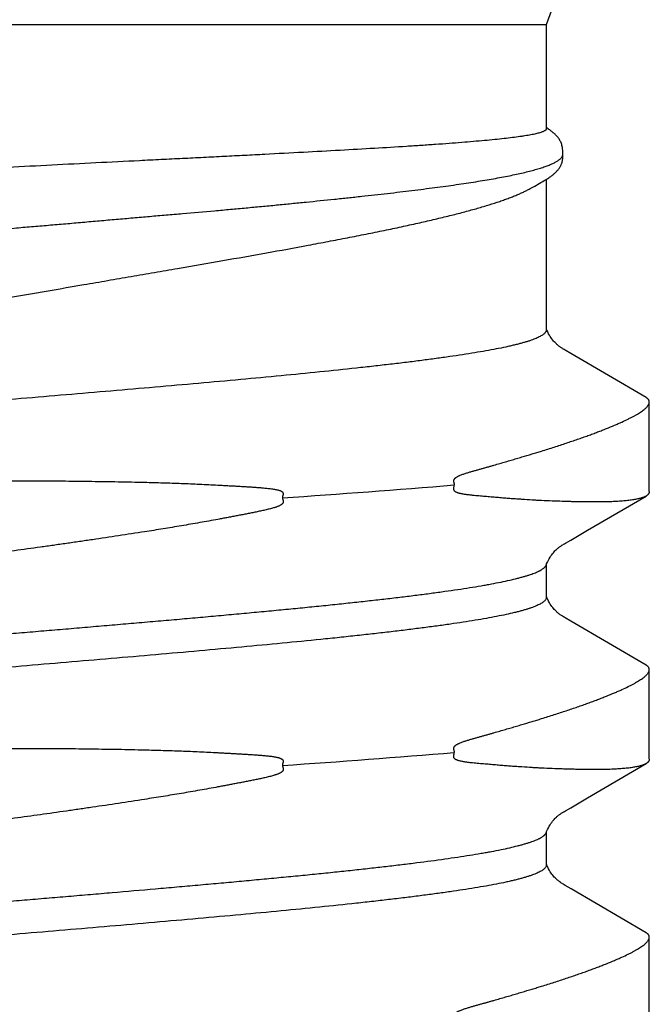
# Model space of a CAD drawing. Units: inches. Extents: x 980 to 1609, y 118 to 188.
# Drawn here: x 1188 to 1189, y 133 to 134 of the extents above; entities that cross this region are included whole.
import ezdxf

# ---------------------------------------------------------------- set-up
doc = ezdxf.new("R2010")
doc.units = ezdxf.units.IN
doc.header["$MEASUREMENT"] = 0
doc.layers.add('H-Fasteners', color=5, linetype='Continuous')

# ---------------------------------------------------------------- blocks, each defined once
blk = doc.blocks.new('ELCO Bi-Flex .25-20 x 1.5 long 5-drill point')
at = {"layer": 'H-Fasteners'}
for p, q in [((1.14379, 0.09375), (1.14379, -0.09375)), ((0.98673, -0.09383), (0.98692, -0.09375)), ((0.98677, -0.09375), (0.99291, -0.09375)), ((1.03674, -0.09383), (1.03692, -0.09375)), ((1.03677, -0.09375), (1.04291, -0.09375)), ((1.08673, -0.09383), (1.08692, -0.09375)), ((1.08677, -0.09375), (1.11487, -0.09375)), ((1.12435, -0.09375), (1.12405, -0.09357)), ((1.12435, -0.09375), (1.14379, -0.09375)), ((0.98233, -0.09836), (0.98295, -0.09729)), ((0.99691, -0.09734), (0.99746, -0.0983)), ((1.03234, -0.09834), (1.03295, -0.09727)), ((1.04691, -0.09735), (1.04746, -0.0983)), ((1.08233, -0.09835), (1.08295, -0.09729)), ((1.11963, -0.09686), (1.11966, -0.09686)), ((0.97411, -0.11238), (0.98233, -0.09836)), ((0.99746, -0.0983), (0.99931, -0.10143)), ((1.02411, -0.11238), (1.03234, -0.09834)), ((1.04746, -0.0983), (1.04931, -0.10144)), ((1.07411, -0.11238), (1.08233, -0.09835)), ((0.99931, -0.10143), (1.0057, -0.11238)), ((1.04931, -0.10144), (1.0557, -0.11238)), ((0.95657, -0.113), (0.97325, -0.113)), ((1.00657, -0.113), (1.02325, -0.113)), ((1.05657, -0.113), (1.07325, -0.113))]:
    blk.add_line(p, q, dxfattribs=at)
for points in [[(1.11314, -0.0907), (1.11362, -0.09157), (1.11408, -0.09238)], [(0.98295, -0.09729), (0.98306, -0.0971), (0.98315, -0.09694), (0.98324, -0.0968), (0.98331, -0.09668), (0.98338, -0.09657), (0.98345, -0.09647), (0.98352, -0.09637), (0.98358, -0.09628), (0.98365, -0.09619), (0.98371, -0.0961), (0.98378, -0.09601), (0.98385, -0.09593), (0.98393, -0.09583), (0.98402, -0.09573), (0.98412, -0.09562), (0.98424, -0.0955), (0.98437, -0.09537), (0.98451, -0.09524), (0.98467, -0.0951), (0.98485, -0.09495), (0.98505, -0.0948), (0.98526, -0.09465), (0.98549, -0.09449), (0.98575, -0.09433), (0.98604, -0.09417), (0.98637, -0.094), (0.98673, -0.09383)], [(0.99278, -0.09369), (0.99304, -0.09381), (0.99338, -0.09396), (0.99371, -0.09413), (0.99401, -0.0943), (0.99428, -0.09446), (0.99452, -0.09462), (0.99473, -0.09477), (0.99494, -0.09492), (0.99512, -0.09507), (0.99529, -0.09522), (0.99544, -0.09536), (0.99558, -0.09549), (0.9957, -0.09562), (0.9958, -0.09573), (0.9959, -0.09584), (0.99598, -0.09594), (0.99606, -0.09604), (0.99613, -0.09613), (0.9962, -0.09623), (0.99627, -0.09633), (0.99635, -0.09643), (0.99642, -0.09654), (0.9965, -0.09666), (0.99658, -0.0968), (0.99668, -0.09695), (0.99678, -0.09713), (0.99691, -0.09734)], [(1.03295, -0.09727), (1.03307, -0.09709), (1.03316, -0.09693), (1.03324, -0.0968), (1.03332, -0.09668), (1.03339, -0.09656), (1.03346, -0.09646), (1.03352, -0.09636), (1.03359, -0.09627), (1.03365, -0.09618), (1.03372, -0.0961), (1.03378, -0.09601), (1.03385, -0.09592), (1.03393, -0.09583), (1.03402, -0.09573), (1.03413, -0.09562), (1.03424, -0.0955), (1.03437, -0.09537), (1.03452, -0.09524), (1.03468, -0.09509), (1.03486, -0.09495), (1.03505, -0.0948), (1.03526, -0.09465), (1.0355, -0.09449), (1.03575, -0.09433), (1.03605, -0.09417), (1.03638, -0.094), (1.03674, -0.09383)], [(1.04278, -0.09369), (1.04304, -0.0938), (1.04337, -0.09396), (1.0437, -0.09413), (1.044, -0.09429), (1.04427, -0.09446), (1.04451, -0.09461), (1.04473, -0.09477), (1.04493, -0.09492), (1.04512, -0.09507), (1.04528, -0.09522), (1.04544, -0.09536), (1.04557, -0.09549), (1.0457, -0.09562), (1.0458, -0.09573), (1.0459, -0.09584), (1.04599, -0.09594), (1.04606, -0.09604), (1.04613, -0.09613), (1.04621, -0.09623), (1.04628, -0.09633), (1.04635, -0.09644), (1.04642, -0.09655), (1.0465, -0.09667), (1.04659, -0.09681), (1.04668, -0.09696), (1.04679, -0.09714), (1.04691, -0.09735)], [(1.08295, -0.09729), (1.08306, -0.09709), (1.08315, -0.09694), (1.08324, -0.0968), (1.08331, -0.09668), (1.08338, -0.09657), (1.08345, -0.09647), (1.08352, -0.09637), (1.08358, -0.09628), (1.08365, -0.09619), (1.08371, -0.0961), (1.08378, -0.09601), (1.08385, -0.09593), (1.08393, -0.09583), (1.08402, -0.09573), (1.08412, -0.09562), (1.08424, -0.0955), (1.08437, -0.09537), (1.08451, -0.09524), (1.08467, -0.0951), (1.08485, -0.09495), (1.08505, -0.0948), (1.08526, -0.09465), (1.08549, -0.09449), (1.08575, -0.09433), (1.08604, -0.09417), (1.08637, -0.094), (1.08673, -0.09383)], [(1.11408, -0.09238), (1.11429, -0.09275), (1.11448, -0.09309), (1.11464, -0.09336), (1.11476, -0.09357), (1.11487, -0.09374), (1.11497, -0.0939), (1.11507, -0.09405), (1.11516, -0.09419), (1.11526, -0.09433), (1.11535, -0.09447), (1.11544, -0.09459), (1.11554, -0.09472), (1.11563, -0.09484), (1.11572, -0.09495), (1.11581, -0.09507), (1.1159, -0.09517), (1.11599, -0.09527), (1.11608, -0.09537), (1.11617, -0.09546), (1.11625, -0.09555), (1.11634, -0.09564), (1.11643, -0.09572), (1.11651, -0.0958), (1.1166, -0.09588), (1.11668, -0.09595), (1.11677, -0.09601), (1.11685, -0.09608), (1.11693, -0.09614), (1.11702, -0.0962), (1.1171, -0.09625), (1.11718, -0.0963), (1.11726, -0.09635), (1.11734, -0.0964), (1.11742, -0.09644), (1.1175, -0.09648), (1.11759, -0.09652), (1.11767, -0.09655), (1.11776, -0.09659), (1.11784, -0.09662), (1.11794, -0.09665), (1.11803, -0.09668), (1.11813, -0.0967), (1.11824, -0.09673), (1.11835, -0.09675), (1.11846, -0.09677), (1.11858, -0.09679), (1.11871, -0.09681), (1.11884, -0.09682), (1.11899, -0.09683), (1.11914, -0.09684), (1.11932, -0.09685), (1.11951, -0.09685), (1.11963, -0.09686)], [(1.11966, -0.09686), (1.11978, -0.09685), (1.12007, -0.09684), (1.12034, -0.09682), (1.12059, -0.09679), (1.12082, -0.09676), (1.12104, -0.09672), (1.12123, -0.09667), (1.12141, -0.09662), (1.12158, -0.09656), (1.12174, -0.0965), (1.12189, -0.09643), (1.12203, -0.09636), (1.12217, -0.09629), (1.1223, -0.09621), (1.12243, -0.09613), (1.12255, -0.09604), (1.12267, -0.09596), (1.12278, -0.09587), (1.12288, -0.09578), (1.12299, -0.09568), (1.1231, -0.09558), (1.1232, -0.09548), (1.1233, -0.09538), (1.1234, -0.09527), (1.1235, -0.09515), (1.1236, -0.09504), (1.1237, -0.09492), (1.1238, -0.09479), (1.12391, -0.09466), (1.12401, -0.09453), (1.12411, -0.09439), (1.12421, -0.09424), (1.12431, -0.09409), (1.12442, -0.09393), (1.12453, -0.09377), (1.12454, -0.09375)], [(1.14379, -0.09375), (1.1585, -0.09913), (1.17292, -0.1043), (1.185, -0.10875)]]:
    blk.add_lwpolyline(points, dxfattribs=at)
for centre, radius, start, end in [((3.43805, 0.12257), 2.43842, 183.92735, 184.68388), ((3.48686, 0.12249), 2.43723, 183.9272, 184.68421)]:
    blk.add_arc(centre, radius, start, end, dxfattribs=at)
for points, knots in [([(0.99902, -0.01866), (0.99877, -0.01703), (0.99827, -0.01378), (0.99766, -0.00972), (0.99719, -0.00647), (0.99672, -0.00322), (0.99615, 0.00082), (0.99548, 0.00566), (0.99483, 0.01047), (0.99422, 0.01526), (0.99363, 0.02002), (0.99306, 0.02473), (0.99252, 0.02941), (0.99201, 0.03403), (0.99153, 0.0386), (0.99107, 0.04312), (0.99051, 0.049), (0.98989, 0.05617), (0.98935, 0.06322), (0.98898, 0.06868), (0.98874, 0.07265), (0.98854, 0.07652), (0.98836, 0.08028), (0.98823, 0.08335), (0.98815, 0.08576), (0.98808, 0.08809), (0.98802, 0.09038), (0.98797, 0.09263), (0.98795, 0.09427), (0.98793, 0.09589), (0.98792, 0.09798), (0.98792, 0.10002), (0.98794, 0.10203), (0.98796, 0.10348), (0.98798, 0.10491), (0.98802, 0.10674), (0.98808, 0.10894), (0.98815, 0.11068), (0.98819, 0.11152)], [0, 0, 0, 0, 0.037734, 0.075439, 0.094265, 0.113067, 0.150577, 0.187928, 0.225082, 0.262002, 0.298648, 0.33498, 0.370958, 0.406545, 0.4417, 0.476386, 0.510566, 0.577253, 0.641471, 0.672565, 0.702936, 0.732551, 0.761378, 0.789387, 0.803074, 0.816546, 0.842827, 0.855629, 0.868201, 0.880539, 0.892641, 0.916122, 0.927496, 0.938622, 0.949496, 0.960117, 0.980584, 1, 1, 1, 1]), ([(0.99745, 0.11152), (0.99771, 0.11069), (0.99822, 0.10898), (0.99882, 0.1068), (0.99929, 0.10499), (0.99976, 0.10309), (1.00034, 0.10064), (1.00089, 0.09814), (1.00132, 0.09607), (1.00175, 0.09392), (1.00227, 0.09116), (1.00286, 0.08776), (1.00343, 0.08424), (1.00396, 0.08061), (1.00448, 0.07687), (1.00496, 0.07302), (1.00541, 0.06908), (1.00598, 0.06364), (1.00662, 0.05661), (1.00714, 0.04945), (1.0075, 0.04356), (1.00774, 0.03904), (1.00795, 0.03446), (1.00812, 0.02981), (1.00827, 0.02512), (1.00839, 0.02037), (1.00847, 0.01559), (1.00852, 0.01157), (1.00854, 0.00835), (1.00855, 0.0051), (1.00855, 0.00184), (1.00854, -0.00142), (1.00852, -0.00387), (1.00849, -0.00633), (1.00845, -0.00962), (1.00839, -0.01373), (1.00832, -0.01702), (1.00828, -0.01866)], [0, 0, 0, 0, 0.019971, 0.040897, 0.051717, 0.062772, 0.085582, 0.109309, 0.12151, 0.133932, 0.159433, 0.18579, 0.212983, 0.240989, 0.269782, 0.299336, 0.329622, 0.360613, 0.424584, 0.490996, 0.525034, 0.559579, 0.594597, 0.630049, 0.665899, 0.702109, 0.73864, 0.775452, 0.793951, 0.812506, 0.849761, 0.868453, 0.887181, 0.90594, 0.924724, 0.962346, 1, 1, 1, 1]), ([(1.04902, -0.01866), (1.04877, -0.01703), (1.04827, -0.01378), (1.04766, -0.00972), (1.04719, -0.00647), (1.04684, -0.00403), (1.04649, -0.0016), (1.04603, 0.00163), (1.04559, 0.00486), (1.04515, 0.00808), (1.04473, 0.01128), (1.04422, 0.01526), (1.04363, 0.02002), (1.04306, 0.02473), (1.04252, 0.02941), (1.04201, 0.03403), (1.04153, 0.0386), (1.04107, 0.04312), (1.04051, 0.049), (1.03989, 0.05617), (1.03935, 0.06322), (1.03899, 0.06868), (1.03874, 0.07265), (1.03854, 0.07652), (1.03836, 0.08028), (1.03823, 0.08335), (1.03815, 0.08576), (1.03808, 0.08809), (1.03802, 0.09038), (1.03797, 0.09263), (1.03795, 0.09427), (1.03793, 0.09589), (1.03792, 0.09798), (1.03792, 0.10002), (1.03794, 0.10203), (1.03796, 0.10348), (1.03798, 0.10491), (1.03802, 0.10674), (1.03808, 0.10894), (1.03815, 0.11068), (1.03819, 0.11152)], [0, 0, 0, 0, 0.037734, 0.075438, 0.094265, 0.113067, 0.131839, 0.150576, 0.187927, 0.206531, 0.225081, 0.262002, 0.298647, 0.334979, 0.370958, 0.406544, 0.441699, 0.476386, 0.510565, 0.577253, 0.64147, 0.672564, 0.702935, 0.732551, 0.761378, 0.789387, 0.803074, 0.816546, 0.842827, 0.855629, 0.868201, 0.880539, 0.892641, 0.916122, 0.927496, 0.938622, 0.949496, 0.960117, 0.980583, 1, 1, 1, 1]), ([(1.04745, 0.11152), (1.04771, 0.11069), (1.04822, 0.10898), (1.04882, 0.1068), (1.04929, 0.10499), (1.04976, 0.10309), (1.05034, 0.10064), (1.05089, 0.09814), (1.05132, 0.09607), (1.05175, 0.09392), (1.05227, 0.09116), (1.05286, 0.08776), (1.05343, 0.08424), (1.05396, 0.08061), (1.05448, 0.07687), (1.05496, 0.07302), (1.05541, 0.06908), (1.05598, 0.06364), (1.05662, 0.05661), (1.05714, 0.04945), (1.0575, 0.04356), (1.05774, 0.03904), (1.05795, 0.03446), (1.05812, 0.02981), (1.05827, 0.02512), (1.05839, 0.02037), (1.05847, 0.01559), (1.05852, 0.01157), (1.05854, 0.00835), (1.05855, 0.0051), (1.05855, 0.00184), (1.05853, -0.00142), (1.05852, -0.00387), (1.05849, -0.00633), (1.05845, -0.00962), (1.05839, -0.01373), (1.05832, -0.01702), (1.05828, -0.01866)], [0, 0, 0, 0, 0.019971, 0.040897, 0.051717, 0.062772, 0.085582, 0.109309, 0.12151, 0.133932, 0.159433, 0.18579, 0.212983, 0.240989, 0.269782, 0.299336, 0.329623, 0.360613, 0.424584, 0.490996, 0.525034, 0.55958, 0.594597, 0.63005, 0.6659, 0.70211, 0.738641, 0.775453, 0.793952, 0.812506, 0.849762, 0.868454, 0.887181, 0.90594, 0.924724, 0.962346, 1, 1, 1, 1]), ([(0.98677, -0.09375), (0.98674, -0.09375), (0.98668, -0.09374), (0.98659, -0.09373), (0.9865, -0.09369), (0.98638, -0.09364), (0.98622, -0.09353), (0.98604, -0.09336), (0.98586, -0.09314), (0.98569, -0.09288), (0.98551, -0.09257), (0.98533, -0.09222), (0.98515, -0.09181), (0.98497, -0.09137), (0.9848, -0.09087), (0.98462, -0.09033), (0.98444, -0.08975), (0.98426, -0.08912), (0.98408, -0.08844), (0.9839, -0.08772), (0.98372, -0.08696), (0.98348, -0.08585), (0.98318, -0.08436), (0.98282, -0.08245), (0.98246, -0.08036), (0.98211, -0.07812), (0.98175, -0.07572), (0.9814, -0.07316), (0.98104, -0.07045), (0.98068, -0.0676), (0.98032, -0.0646), (0.97996, -0.06146), (0.97948, -0.05705), (0.97887, -0.05128), (0.97816, -0.04407), (0.97745, -0.0365), (0.97674, -0.0286), (0.97602, -0.02044), (0.97506, -0.00933), (0.97412, 0.00184), (0.97317, 0.01299), (0.97246, 0.02126), (0.97174, 0.02935), (0.97114, 0.03596), (0.97066, 0.04111), (0.97031, 0.04485), (0.96995, 0.04851), (0.96959, 0.05207), (0.96923, 0.05553), (0.96887, 0.05886), (0.96852, 0.06208), (0.96816, 0.06516), (0.96781, 0.0681), (0.96745, 0.07091), (0.96709, 0.07359), (0.96674, 0.07611), (0.96638, 0.07849), (0.96603, 0.08071), (0.96567, 0.08276), (0.96532, 0.08464), (0.96501, 0.08611), (0.96477, 0.08719), (0.96459, 0.08794), (0.96441, 0.08864), (0.96424, 0.0893), (0.96406, 0.08991), (0.96394, 0.09031), (0.96388, 0.09049)], [0, 0, 0, 0, 0.000484, 0.000976, 0.001485, 0.002017, 0.003175, 0.004492, 0.005991, 0.007692, 0.009603, 0.011732, 0.014084, 0.016665, 0.019477, 0.022523, 0.025806, 0.029324, 0.033077, 0.037061, 0.041274, 0.045714, 0.05527, 0.065728, 0.077079, 0.089291, 0.102323, 0.116165, 0.130822, 0.146286, 0.162511, 0.179443, 0.197028, 0.233933, 0.272832, 0.31367, 0.356411, 0.400505, 0.445431, 0.535846, 0.580939, 0.625575, 0.669393, 0.711788, 0.732391, 0.752586, 0.772322, 0.791544, 0.810195, 0.828219, 0.84557, 0.86222, 0.878147, 0.893347, 0.907817, 0.921527, 0.934426, 0.946474, 0.957654, 0.96795, 0.977347, 0.981703, 0.985827, 0.989719, 0.993379, 0.996806, 1, 1, 1, 1]), ([(1.03677, -0.09375), (1.03674, -0.09375), (1.03668, -0.09374), (1.03659, -0.09373), (1.0365, -0.0937), (1.03638, -0.09364), (1.03623, -0.09353), (1.03605, -0.09337), (1.03587, -0.09315), (1.03569, -0.09289), (1.03551, -0.09258), (1.03534, -0.09223), (1.03516, -0.09184), (1.03498, -0.09139), (1.03481, -0.0909), (1.03463, -0.09037), (1.03445, -0.08979), (1.03427, -0.08916), (1.03409, -0.08849), (1.03385, -0.0875), (1.03354, -0.08616), (1.03319, -0.08441), (1.03283, -0.08249), (1.03247, -0.08041), (1.03211, -0.07816), (1.03176, -0.07576), (1.0314, -0.07322), (1.03105, -0.07052), (1.03069, -0.06767), (1.03033, -0.06469), (1.02998, -0.06159), (1.02962, -0.05836), (1.02926, -0.05502), (1.02878, -0.05035), (1.02818, -0.04427), (1.02747, -0.0367), (1.02676, -0.02881), (1.02604, -0.02068), (1.02509, -0.00958), (1.02414, 0.0016), (1.02319, 0.01279), (1.02247, 0.02111), (1.02175, 0.02924), (1.02115, 0.03586), (1.02067, 0.041), (1.02032, 0.04474), (1.01996, 0.04839), (1.01949, 0.05305), (1.01902, 0.05757), (1.01853, 0.06193), (1.01818, 0.06503), (1.01782, 0.06799), (1.01746, 0.07081), (1.01711, 0.07349), (1.01675, 0.07603), (1.01639, 0.07842), (1.01603, 0.08066), (1.01568, 0.08273), (1.01532, 0.08463), (1.01501, 0.0861), (1.01477, 0.08719), (1.01459, 0.08794), (1.01441, 0.08864), (1.01424, 0.0893), (1.01406, 0.08991), (1.01394, 0.09031), (1.01388, 0.09049)], [0, 0, 0, 0, 0.000479, 0.000967, 0.001471, 0.001999, 0.003147, 0.004453, 0.00594, 0.007626, 0.009521, 0.011631, 0.013961, 0.016518, 0.019307, 0.02233, 0.025591, 0.02909, 0.032827, 0.036801, 0.045452, 0.055028, 0.065506, 0.076863, 0.089062, 0.102071, 0.115877, 0.130485, 0.14588, 0.162002, 0.178787, 0.196209, 0.214254, 0.232891, 0.271738, 0.312567, 0.355237, 0.399243, 0.444075, 0.534452, 0.579861, 0.624828, 0.668805, 0.711241, 0.731832, 0.751992, 0.771665, 0.790799, 0.827381, 0.844785, 0.861517, 0.877522, 0.89279, 0.907319, 0.92109, 0.934068, 0.946217, 0.957496, 0.967869, 0.977315, 0.981686, 0.985821, 0.98972, 0.993383, 0.996809, 1, 1, 1, 1]), ([(1.08677, -0.09375), (1.08674, -0.09375), (1.08668, -0.09374), (1.08659, -0.09373), (1.0865, -0.0937), (1.08638, -0.09364), (1.08623, -0.09353), (1.08605, -0.09337), (1.08587, -0.09315), (1.08569, -0.09289), (1.08552, -0.09259), (1.08534, -0.09223), (1.08516, -0.09183), (1.08498, -0.09139), (1.0848, -0.0909), (1.08462, -0.09036), (1.08445, -0.08977), (1.08427, -0.08914), (1.08409, -0.08846), (1.08391, -0.08773), (1.08373, -0.08696), (1.08348, -0.08585), (1.08317, -0.08434), (1.08281, -0.08241), (1.08246, -0.08031), (1.0821, -0.07806), (1.08174, -0.07565), (1.08139, -0.0731), (1.08103, -0.0704), (1.08067, -0.06756), (1.08032, -0.06457), (1.07996, -0.06145), (1.07947, -0.05705), (1.07887, -0.05128), (1.07816, -0.04407), (1.07745, -0.03651), (1.07674, -0.02865), (1.07603, -0.02057), (1.07508, -0.00954), (1.07414, 0.00162), (1.07319, 0.0128), (1.07247, 0.02111), (1.07175, 0.02924), (1.07115, 0.03586), (1.07067, 0.04101), (1.07031, 0.04476), (1.06996, 0.04842), (1.0696, 0.052), (1.06924, 0.05547), (1.06888, 0.05883), (1.06852, 0.06207), (1.06816, 0.06517), (1.0678, 0.06814), (1.06745, 0.07095), (1.06709, 0.07363), (1.06673, 0.07615), (1.06638, 0.07852), (1.06602, 0.08073), (1.06567, 0.08277), (1.06531, 0.08465), (1.06501, 0.08611), (1.06477, 0.08719), (1.06459, 0.08794), (1.06441, 0.08864), (1.06424, 0.0893), (1.06406, 0.08991), (1.06394, 0.09031), (1.06388, 0.09049)], [0, 0, 0, 0, 0.00048, 0.000969, 0.001473, 0.002001, 0.003149, 0.00445, 0.005934, 0.007616, 0.00951, 0.011625, 0.013967, 0.01654, 0.019349, 0.022397, 0.025686, 0.029218, 0.032991, 0.037003, 0.041252, 0.045735, 0.055392, 0.065948, 0.077375, 0.089636, 0.102692, 0.116518, 0.13112, 0.146499, 0.162633, 0.179494, 0.197037, 0.233939, 0.2729, 0.313689, 0.356155, 0.39978, 0.444238, 0.534506, 0.579907, 0.624865, 0.668838, 0.711263, 0.731864, 0.752071, 0.771844, 0.791135, 0.809889, 0.828045, 0.845544, 0.862324, 0.878336, 0.893572, 0.908039, 0.921718, 0.934575, 0.946582, 0.957726, 0.967996, 0.977374, 0.981723, 0.985841, 0.989729, 0.993384, 0.996808, 1, 1, 1, 1]), ([(1.12405, -0.09357), (1.12403, -0.09355), (1.12399, -0.0935), (1.12394, -0.09342), (1.12389, -0.09332), (1.12382, -0.09318), (1.12373, -0.09297), (1.12363, -0.09269), (1.12353, -0.09236), (1.12343, -0.09198), (1.12333, -0.09156), (1.12323, -0.0911), (1.12314, -0.09059), (1.12304, -0.09004), (1.12295, -0.08945), (1.12282, -0.08857), (1.12266, -0.08736), (1.12248, -0.08579), (1.1223, -0.08405), (1.12212, -0.08215), (1.12194, -0.0801), (1.12176, -0.07788), (1.12157, -0.07552), (1.12139, -0.07301), (1.12121, -0.07036), (1.12096, -0.06656), (1.12065, -0.06149), (1.12028, -0.05507), (1.11991, -0.04822), (1.1196, -0.04227), (1.11934, -0.03734), (1.11915, -0.03352), (1.11895, -0.02965), (1.11876, -0.02571), (1.11856, -0.02173), (1.11829, -0.01634), (1.11795, -0.00954), (1.11753, -0.00134), (1.11718, 0.00552), (1.11689, 0.01099), (1.11661, 0.0164), (1.11624, 0.02308), (1.1158, 0.03094), (1.11535, 0.03857), (1.1149, 0.0459), (1.11444, 0.05287), (1.11404, 0.05843), (1.11373, 0.06267), (1.11349, 0.06567), (1.11326, 0.06854), (1.11303, 0.07128), (1.1128, 0.07388), (1.1125, 0.07706), (1.11222, 0.08004), (1.11195, 0.08282), (1.11178, 0.08466), (1.11163, 0.08634), (1.1115, 0.08786), (1.11139, 0.08921), (1.11132, 0.09005), (1.1113, 0.09044)], [0, 0, 0, 0, 0.000472, 0.000993, 0.001566, 0.002192, 0.003608, 0.005248, 0.007116, 0.009214, 0.011544, 0.014106, 0.016901, 0.019929, 0.02319, 0.026683, 0.034356, 0.042934, 0.052403, 0.062748, 0.073953, 0.085996, 0.098851, 0.112494, 0.126899, 0.142039, 0.174411, 0.209361, 0.246613, 0.285891, 0.306194, 0.326886, 0.347929, 0.369283, 0.390906, 0.412757, 0.45697, 0.501583, 0.546252, 0.5685, 0.590634, 0.634386, 0.677171, 0.71866, 0.758539, 0.796494, 0.832239, 0.849199, 0.865504, 0.881122, 0.896025, 0.910185, 0.923576, 0.947937, 0.958856, 0.968902, 0.978056, 0.986302, 0.993623, 1, 1, 1, 1]), ([(0.97046, 0.08946), (0.97052, 0.08925), (0.97064, 0.08881), (0.97088, 0.08788), (0.97118, 0.08661), (0.97153, 0.08497), (0.97187, 0.08315), (0.97222, 0.08118), (0.97257, 0.07906), (0.97291, 0.07678), (0.97326, 0.07435), (0.97355, 0.07224), (0.97378, 0.07048), (0.97401, 0.06863), (0.97431, 0.06624), (0.97465, 0.06327), (0.975, 0.06019), (0.97548, 0.05585), (0.97594, 0.05136), (0.97639, 0.04675), (0.97674, 0.04314), (0.97709, 0.03946), (0.97756, 0.0344), (0.97814, 0.02793), (0.97872, 0.02137), (0.97918, 0.01602), (0.97953, 0.01196), (0.97988, 0.00788), (0.98023, 0.00378), (0.98058, -0.00032), (0.98092, -0.00442), (0.98121, -0.00784), (0.98144, -0.01056), (0.98179, -0.01462), (0.9822, -0.01932), (0.98267, -0.02466), (0.98296, -0.02795), (0.98319, -0.03055), (0.98342, -0.03312), (0.98371, -0.03629), (0.98406, -0.04004), (0.98441, -0.04371), (0.98475, -0.0473), (0.9851, -0.0508), (0.98545, -0.0542), (0.9858, -0.05749), (0.98615, -0.06068), (0.9865, -0.06374), (0.98684, -0.06669), (0.9873, -0.07036), (0.98776, -0.07385), (0.98824, -0.07714), (0.98858, -0.0794), (0.98888, -0.08118), (0.98911, -0.08253), (0.98934, -0.08378), (0.98962, -0.08523), (0.98997, -0.08686), (0.99027, -0.0881), (0.99051, -0.08902), (0.99068, -0.08964), (0.99086, -0.09022), (0.99103, -0.09075), (0.9912, -0.09125), (0.99138, -0.09169), (0.99152, -0.09204), (0.99164, -0.09229), (0.99175, -0.09252), (0.99189, -0.09278), (0.99207, -0.09305), (0.99222, -0.09325), (0.99234, -0.09338), (0.99243, -0.09346), (0.99252, -0.09354), (0.99263, -0.09362), (0.99272, -0.09367), (0.99278, -0.09369)], [0, 0, 0, 0, 0.00356, 0.007344, 0.015578, 0.024686, 0.034657, 0.045476, 0.05713, 0.069594, 0.082846, 0.096861, 0.104147, 0.111613, 0.127077, 0.143224, 0.160027, 0.177449, 0.21402, 0.233103, 0.25267, 0.272683, 0.293103, 0.33501, 0.378075, 0.399939, 0.421969, 0.444123, 0.466358, 0.488631, 0.510902, 0.533126, 0.544209, 0.555263, 0.599105, 0.620726, 0.642091, 0.652666, 0.663161, 0.683895, 0.704254, 0.7242, 0.743694, 0.762698, 0.781177, 0.799097, 0.816425, 0.833128, 0.849173, 0.864528, 0.893066, 0.906198, 0.918537, 0.930061, 0.935512, 0.940751, 0.950588, 0.95956, 0.967654, 0.97137, 0.974862, 0.978131, 0.981175, 0.983994, 0.98659, 0.988966, 0.990072, 0.991125, 0.993073, 0.994817, 0.996366, 0.997071, 0.997732, 0.998352, 0.998934, 1, 1, 1, 1]), ([(1.02046, 0.08946), (1.02052, 0.08925), (1.02064, 0.08881), (1.02082, 0.08814), (1.02099, 0.08742), (1.02123, 0.08637), (1.02153, 0.08497), (1.02187, 0.08315), (1.02222, 0.08118), (1.02257, 0.07906), (1.02291, 0.07678), (1.02326, 0.07435), (1.02361, 0.07179), (1.02396, 0.06908), (1.02431, 0.06624), (1.02465, 0.06328), (1.025, 0.06019), (1.02535, 0.05699), (1.0257, 0.05367), (1.02605, 0.05026), (1.0264, 0.04675), (1.02674, 0.04315), (1.02709, 0.03946), (1.02738, 0.03635), (1.02761, 0.03381), (1.02784, 0.03124), (1.02814, 0.02799), (1.02849, 0.02405), (1.02883, 0.02006), (1.02912, 0.01671), (1.02935, 0.01401), (1.02958, 0.01129), (1.02988, 0.00789), (1.03023, 0.00379), (1.03057, -0.00031), (1.03086, -0.00373), (1.03109, -0.00647), (1.03133, -0.00919), (1.03162, -0.01259), (1.03197, -0.01664), (1.03232, -0.02066), (1.03266, -0.02465), (1.03301, -0.02858), (1.03336, -0.03246), (1.03371, -0.03628), (1.03406, -0.04003), (1.03441, -0.0437), (1.03475, -0.04729), (1.0351, -0.05078), (1.03545, -0.05418), (1.0358, -0.05748), (1.03615, -0.06066), (1.03649, -0.06373), (1.03684, -0.06668), (1.03719, -0.0695), (1.03754, -0.07218), (1.03789, -0.07473), (1.03823, -0.07713), (1.03858, -0.07939), (1.03888, -0.08117), (1.03911, -0.08252), (1.03934, -0.08377), (1.03962, -0.08523), (1.03997, -0.08685), (1.04027, -0.0881), (1.04051, -0.08901), (1.04068, -0.08963), (1.04085, -0.09021), (1.04103, -0.09075), (1.0412, -0.09124), (1.04137, -0.09169), (1.04152, -0.09204), (1.04164, -0.09229), (1.04175, -0.09252), (1.04189, -0.09277), (1.04207, -0.09305), (1.04222, -0.09324), (1.04234, -0.09338), (1.04243, -0.09346), (1.04251, -0.09354), (1.04263, -0.09362), (1.04272, -0.09367), (1.04278, -0.09369)], [0, 0, 0, 0, 0.00356, 0.007344, 0.01135, 0.015577, 0.024686, 0.034656, 0.045475, 0.057127, 0.069592, 0.082843, 0.096857, 0.111608, 0.127072, 0.14322, 0.16002, 0.177441, 0.195448, 0.21401, 0.233091, 0.252655, 0.272665, 0.293084, 0.303434, 0.313871, 0.334987, 0.356392, 0.378047, 0.399909, 0.410905, 0.421938, 0.444089, 0.466322, 0.488594, 0.510862, 0.521982, 0.533086, 0.555221, 0.577226, 0.59906, 0.62068, 0.642044, 0.663112, 0.683845, 0.704205, 0.724151, 0.743644, 0.762647, 0.781126, 0.799047, 0.816377, 0.83308, 0.849125, 0.864482, 0.879124, 0.893024, 0.906157, 0.918499, 0.930028, 0.93548, 0.94072, 0.95056, 0.959534, 0.967632, 0.97135, 0.974844, 0.978115, 0.98116, 0.983982, 0.98658, 0.988959, 0.990067, 0.991121, 0.993071, 0.994817, 0.996365, 0.99707, 0.997731, 0.998351, 0.998933, 1, 1, 1, 1]), ([(1.1019, 0.04954), (1.10209, 0.04753), (1.10237, 0.04451), (1.10269, 0.04097), (1.10288, 0.03893), (1.10307, 0.03687), (1.10331, 0.03428), (1.10359, 0.03115), (1.10387, 0.02801), (1.10415, 0.02485), (1.10443, 0.02168), (1.1047, 0.01849), (1.10497, 0.0153), (1.10533, 0.01104), (1.10569, 0.00677), (1.10605, 0.0025), (1.10632, -0.00069), (1.10659, -0.00388), (1.10687, -0.00705), (1.10715, -0.01021), (1.10742, -0.01336), (1.1077, -0.01648), (1.10797, -0.01959), (1.10823, -0.02267), (1.10858, -0.02672), (1.10893, -0.03073), (1.10928, -0.03469), (1.10955, -0.0376), (1.10982, -0.04048), (1.11009, -0.04331), (1.11032, -0.04564), (1.1105, -0.04748), (1.11077, -0.05016), (1.11108, -0.05324), (1.11144, -0.0567), (1.1118, -0.06001), (1.11216, -0.06323), (1.11252, -0.06636), (1.11279, -0.06861), (1.11307, -0.07079), (1.11334, -0.07289), (1.11361, -0.07492), (1.11389, -0.07687), (1.11416, -0.07874), (1.11444, -0.08052), (1.11471, -0.08223), (1.11499, -0.08384), (1.11527, -0.08537), (1.11555, -0.08681), (1.11583, -0.08816), (1.11611, -0.08942), (1.11635, -0.0904), (1.11655, -0.09114), (1.11673, -0.09182), (1.11696, -0.09261), (1.11725, -0.09349), (1.1175, -0.09415), (1.1177, -0.09463), (1.11784, -0.09496), (1.11799, -0.09526), (1.11813, -0.09553), (1.11828, -0.09578), (1.11843, -0.096), (1.11858, -0.0962), (1.11872, -0.09637), (1.11887, -0.09652), (1.11902, -0.09664), (1.11917, -0.09673), (1.11932, -0.0968), (1.11948, -0.09684), (1.11958, -0.09685), (1.11963, -0.09686)], [0, 0, 0, 0, 0.040759, 0.061442, 0.071851, 0.082301, 0.10332, 0.12448, 0.145766, 0.167161, 0.188647, 0.210207, 0.231824, 0.253478, 0.296828, 0.318488, 0.340112, 0.361683, 0.383181, 0.404587, 0.425884, 0.447053, 0.468076, 0.488933, 0.509605, 0.550319, 0.570324, 0.590072, 0.609545, 0.628724, 0.64759, 0.6569, 0.666124, 0.702125, 0.719558, 0.736592, 0.769397, 0.785139, 0.800419, 0.815222, 0.829533, 0.843336, 0.856618, 0.869365, 0.881562, 0.8932, 0.904265, 0.914748, 0.924638, 0.933927, 0.942607, 0.950672, 0.954472, 0.958116, 0.964938, 0.971134, 0.976705, 0.979258, 0.981656, 0.9839, 0.985994, 0.987938, 0.989738, 0.991399, 0.992926, 0.994328, 0.995617, 0.996808, 0.997919, 0.998974, 1, 1, 1, 1]), ([(1.09059, 0.01923), (1.09111, 0.0163), (1.09215, 0.01042), (1.09369, 0.00158), (1.09496, -0.00582), (1.09598, -0.01173), (1.09673, -0.01612), (1.09748, -0.02048), (1.09847, -0.0262), (1.09968, -0.03318), (1.10112, -0.04133), (1.10232, -0.04789), (1.10327, -0.05294), (1.10396, -0.05655), (1.10465, -0.06004), (1.10533, -0.0634), (1.10601, -0.06661), (1.10668, -0.06967), (1.10734, -0.07257), (1.108, -0.07531), (1.10865, -0.07788), (1.1093, -0.08027), (1.10994, -0.08248), (1.11049, -0.0842), (1.11092, -0.08549), (1.11124, -0.08638), (1.11156, -0.08722), (1.11187, -0.08801), (1.11219, -0.08876), (1.1125, -0.08945), (1.11282, -0.09009), (1.11303, -0.0905), (1.11314, -0.0907)], [0, 0, 0, 0, 0.079291, 0.159408, 0.239645, 0.279593, 0.319309, 0.358705, 0.397696, 0.474119, 0.547907, 0.618412, 0.652234, 0.685007, 0.71666, 0.747125, 0.776328, 0.80421, 0.830715, 0.85579, 0.879385, 0.901453, 0.92195, 0.940839, 0.949673, 0.958098, 0.966113, 0.973715, 0.980905, 0.987682, 0.994046, 1, 1, 1, 1]), ([(1.00536, -0.04444), (1.00534, -0.04444), (1.0053, -0.04443), (1.00525, -0.04444), (1.00519, -0.04445), (1.00514, -0.04447), (1.00509, -0.04448), (1.00502, -0.04451), (1.00493, -0.04454), (1.00483, -0.04457), (1.00474, -0.04458), (1.00467, -0.04459), (1.00461, -0.04458), (1.00456, -0.04458), (1.00451, -0.04456), (1.00445, -0.04455), (1.00439, -0.04451), (1.00431, -0.04447), (1.00423, -0.04439), (1.00416, -0.04432), (1.0041, -0.04423), (1.00402, -0.04411), (1.00393, -0.04396), (1.00384, -0.04377), (1.00376, -0.04358), (1.00369, -0.04338), (1.00362, -0.04318), (1.00355, -0.04298), (1.00347, -0.04271), (1.00338, -0.04238), (1.00327, -0.04197), (1.00317, -0.04156), (1.00307, -0.04115), (1.00295, -0.0406), (1.0028, -0.03991), (1.00263, -0.03908), (1.00247, -0.03825), (1.0023, -0.03742), (1.00214, -0.03658), (1.00198, -0.03574), (1.00182, -0.0349), (1.00166, -0.03405), (1.0015, -0.03321), (1.00129, -0.03208), (1.00103, -0.03067), (1.00073, -0.02896), (1.00043, -0.02725), (1.00013, -0.02554), (0.99985, -0.02383), (0.99957, -0.02211), (0.99929, -0.02038), (0.99911, -0.01923), (0.99902, -0.01866)], [0, 0, 0, 0, 0.001975, 0.003973, 0.005983, 0.007969, 0.009938, 0.011901, 0.015838, 0.019794, 0.023763, 0.025747, 0.027735, 0.029728, 0.031718, 0.0337, 0.035669, 0.039587, 0.043486, 0.047351, 0.051201, 0.055039, 0.062692, 0.070327, 0.077954, 0.085578, 0.093201, 0.100826, 0.108452, 0.123714, 0.13899, 0.154283, 0.169592, 0.18492, 0.215628, 0.246408, 0.277259, 0.308178, 0.339164, 0.370213, 0.401324, 0.432492, 0.463716, 0.494991, 0.557685, 0.620552, 0.683566, 0.746703, 0.80994, 0.873252, 0.936613, 1, 1, 1, 1]), ([(1.00828, -0.01866), (1.00826, -0.01923), (1.00823, -0.02038), (1.00818, -0.02209), (1.00813, -0.02381), (1.00807, -0.02552), (1.008, -0.02723), (1.00793, -0.02893), (1.00784, -0.03063), (1.00777, -0.03204), (1.00771, -0.03317), (1.00766, -0.03402), (1.00762, -0.03486), (1.00757, -0.0357), (1.00752, -0.03654), (1.00747, -0.03738), (1.00742, -0.03821), (1.00737, -0.03904), (1.00732, -0.03974), (1.00727, -0.04029), (1.00724, -0.0407), (1.0072, -0.04112), (1.00716, -0.04153), (1.00712, -0.04194), (1.00707, -0.04235), (1.00702, -0.04269), (1.00697, -0.04296), (1.00694, -0.04316), (1.00689, -0.04337), (1.00685, -0.04357), (1.00679, -0.04377), (1.00674, -0.04393), (1.00669, -0.04406), (1.00665, -0.04415), (1.0066, -0.04423), (1.00657, -0.04429), (1.00653, -0.04434), (1.00647, -0.04441), (1.0064, -0.04447), (1.00634, -0.0445), (1.00629, -0.04453), (1.00624, -0.04455), (1.00619, -0.04456), (1.00614, -0.04456), (1.00608, -0.04456), (1.00603, -0.04456), (1.00596, -0.04455), (1.00587, -0.04452), (1.00577, -0.04449), (1.00569, -0.04446), (1.00562, -0.04444), (1.00557, -0.04443), (1.00551, -0.04442), (1.00546, -0.04441), (1.00541, -0.04442), (1.00537, -0.04443), (1.00536, -0.04444)], [0, 0, 0, 0, 0.06342, 0.126814, 0.190158, 0.253424, 0.31659, 0.379628, 0.442514, 0.505224, 0.536504, 0.567731, 0.598902, 0.630013, 0.66106, 0.692042, 0.722955, 0.753796, 0.784563, 0.799918, 0.815253, 0.830569, 0.845865, 0.861142, 0.876399, 0.891637, 0.89925, 0.90686, 0.914467, 0.922071, 0.929677, 0.937289, 0.941101, 0.944918, 0.948746, 0.950667, 0.952594, 0.956457, 0.960368, 0.962342, 0.964317, 0.966293, 0.968276, 0.97027, 0.97227, 0.974264, 0.976247, 0.980201, 0.984147, 0.988092, 0.990066, 0.992044, 0.994025, 0.996017, 0.998026, 1, 1, 1, 1]), ([(1.05536, -0.04444), (1.05534, -0.04443), (1.0553, -0.04443), (1.05525, -0.04444), (1.05519, -0.04445), (1.05514, -0.04446), (1.05509, -0.04448), (1.05502, -0.0445), (1.05493, -0.04453), (1.05483, -0.04456), (1.05474, -0.04458), (1.05467, -0.04458), (1.05461, -0.04458), (1.05456, -0.04457), (1.05451, -0.04456), (1.05445, -0.04454), (1.05439, -0.04451), (1.05431, -0.04446), (1.05423, -0.04439), (1.05416, -0.04431), (1.0541, -0.04423), (1.05402, -0.04411), (1.05393, -0.04396), (1.05384, -0.04377), (1.05376, -0.04357), (1.05369, -0.04338), (1.05362, -0.04318), (1.05355, -0.04298), (1.05347, -0.04271), (1.05338, -0.04237), (1.05327, -0.04197), (1.05317, -0.04156), (1.05307, -0.04115), (1.05295, -0.0406), (1.0528, -0.03991), (1.05263, -0.03908), (1.05246, -0.03825), (1.0523, -0.03741), (1.05214, -0.03658), (1.05198, -0.03574), (1.05182, -0.0349), (1.05166, -0.03405), (1.0515, -0.03321), (1.05129, -0.03208), (1.05103, -0.03066), (1.05073, -0.02896), (1.05043, -0.02725), (1.05013, -0.02554), (1.04985, -0.02382), (1.04957, -0.0221), (1.04929, -0.02038), (1.04911, -0.01923), (1.04902, -0.01866)], [0, 0, 0, 0, 0.001975, 0.003973, 0.005982, 0.007969, 0.009938, 0.0119, 0.015837, 0.019794, 0.023763, 0.025747, 0.027735, 0.029728, 0.031718, 0.0337, 0.035669, 0.039587, 0.043485, 0.047351, 0.051201, 0.055039, 0.062692, 0.070328, 0.077955, 0.085579, 0.093202, 0.100827, 0.108453, 0.123715, 0.138991, 0.154284, 0.169594, 0.184921, 0.21563, 0.24641, 0.27726, 0.30818, 0.339166, 0.370215, 0.401326, 0.432494, 0.463717, 0.494993, 0.557687, 0.620553, 0.683567, 0.746704, 0.809941, 0.873252, 0.936614, 1, 1, 1, 1]), ([(1.05828, -0.01866), (1.05826, -0.01923), (1.05823, -0.02038), (1.05818, -0.02209), (1.05813, -0.0238), (1.05807, -0.02552), (1.058, -0.02722), (1.05793, -0.02893), (1.05784, -0.03063), (1.05777, -0.03204), (1.05771, -0.03317), (1.05766, -0.03401), (1.05762, -0.03486), (1.05757, -0.0357), (1.05752, -0.03654), (1.05747, -0.03737), (1.05742, -0.03821), (1.05737, -0.03904), (1.05732, -0.03973), (1.05727, -0.04029), (1.05724, -0.0407), (1.0572, -0.04111), (1.05716, -0.04153), (1.05712, -0.04194), (1.05707, -0.04235), (1.05702, -0.04269), (1.05697, -0.04296), (1.05693, -0.04316), (1.05689, -0.04336), (1.05685, -0.04356), (1.05679, -0.04376), (1.05674, -0.04393), (1.05669, -0.04405), (1.05665, -0.04415), (1.0566, -0.04422), (1.05657, -0.04428), (1.05653, -0.04434), (1.05647, -0.04441), (1.0564, -0.04446), (1.05634, -0.0445), (1.05629, -0.04452), (1.05624, -0.04454), (1.05619, -0.04455), (1.05614, -0.04456), (1.05608, -0.04456), (1.05603, -0.04455), (1.05596, -0.04454), (1.05587, -0.04452), (1.05577, -0.04449), (1.05569, -0.04446), (1.05562, -0.04444), (1.05557, -0.04442), (1.05551, -0.04441), (1.05546, -0.04441), (1.05541, -0.04442), (1.05537, -0.04443), (1.05536, -0.04444)], [0, 0, 0, 0, 0.063419, 0.126814, 0.190157, 0.253423, 0.316588, 0.379626, 0.442512, 0.505222, 0.536502, 0.567729, 0.5989, 0.630011, 0.661058, 0.69204, 0.722953, 0.753795, 0.784562, 0.799917, 0.815252, 0.830568, 0.845864, 0.861141, 0.876398, 0.891636, 0.89925, 0.906859, 0.914466, 0.922071, 0.929677, 0.937289, 0.9411, 0.944918, 0.948746, 0.950667, 0.952594, 0.956457, 0.960368, 0.962342, 0.964317, 0.966293, 0.968276, 0.97027, 0.97227, 0.974264, 0.976247, 0.980201, 0.984147, 0.988092, 0.990066, 0.992044, 0.994025, 0.996017, 0.998026, 1, 1, 1, 1]), ([(0.95778, -0.07655), (0.95779, -0.07655), (0.95783, -0.07656), (0.95788, -0.07657), (0.95794, -0.07656), (0.95801, -0.07655), (0.95809, -0.07653), (0.9582, -0.0765), (0.9583, -0.07648), (0.95839, -0.07646), (0.95846, -0.07645), (0.95852, -0.07645), (0.95857, -0.07645), (0.95862, -0.07646), (0.95868, -0.07647), (0.95874, -0.07649), (0.95882, -0.07653), (0.95891, -0.07658), (0.95898, -0.07664), (0.95905, -0.0767), (0.95912, -0.07679), (0.95921, -0.07691), (0.9593, -0.07706), (0.95938, -0.0772), (0.95945, -0.07735), (0.95954, -0.07755), (0.95965, -0.07781), (0.95976, -0.07811), (0.95987, -0.07842), (0.95997, -0.07872), (0.96006, -0.07902), (0.96019, -0.07942), (0.96033, -0.07992), (0.9605, -0.08052), (0.96067, -0.0811), (0.96083, -0.08169), (0.96099, -0.08227), (0.96115, -0.08284), (0.96131, -0.0834), (0.96152, -0.08414), (0.96179, -0.08505), (0.9621, -0.08612), (0.9624, -0.08717), (0.9627, -0.08818), (0.96309, -0.08949), (0.96347, -0.09075), (0.96384, -0.09198), (0.96402, -0.09257), (0.96411, -0.09286)], [0, 0, 0, 0, 0.002896, 0.005911, 0.008943, 0.011907, 0.017724, 0.023508, 0.029326, 0.035207, 0.038176, 0.041169, 0.044166, 0.047142, 0.050077, 0.052958, 0.058563, 0.063948, 0.069112, 0.074125, 0.079024, 0.088577, 0.097909, 0.1071, 0.116193, 0.125213, 0.143086, 0.160787, 0.178347, 0.195783, 0.213106, 0.230324, 0.264462, 0.298223, 0.331622, 0.36467, 0.397375, 0.42974, 0.461763, 0.493439, 0.555735, 0.616596, 0.675988, 0.733876, 0.790235, 0.898286, 0.949941, 1, 1, 1, 1]), ([(1.00486, -0.09286), (1.00487, -0.09257), (1.0049, -0.09198), (1.00497, -0.09076), (1.00505, -0.0895), (1.00514, -0.0882), (1.00521, -0.08719), (1.00529, -0.08614), (1.00538, -0.08508), (1.00546, -0.08417), (1.00552, -0.08343), (1.00557, -0.08287), (1.00562, -0.0823), (1.00566, -0.08172), (1.00572, -0.08114), (1.00577, -0.08055), (1.00582, -0.08005), (1.00586, -0.07965), (1.0059, -0.07935), (1.00593, -0.07905), (1.00598, -0.07875), (1.00602, -0.07844), (1.00607, -0.07814), (1.00613, -0.07783), (1.00619, -0.07757), (1.00625, -0.07737), (1.00629, -0.07722), (1.00635, -0.07707), (1.0064, -0.07694), (1.00645, -0.07684), (1.0065, -0.07677), (1.00655, -0.0767), (1.0066, -0.07663), (1.00667, -0.07657), (1.00673, -0.07652), (1.00679, -0.07649), (1.00684, -0.07647), (1.00689, -0.07645), (1.00694, -0.07644), (1.00699, -0.07643), (1.00706, -0.07643), (1.00715, -0.07643), (1.00726, -0.07645), (1.00736, -0.07647), (1.00746, -0.0765), (1.0076, -0.07654), (1.0077, -0.07656), (1.00778, -0.07655)], [0, 0, 0, 0, 0.049549, 0.100772, 0.208166, 0.264295, 0.322018, 0.381311, 0.442147, 0.504497, 0.536232, 0.568334, 0.600801, 0.633629, 0.666818, 0.700367, 0.73428, 0.751375, 0.768562, 0.785845, 0.803225, 0.820707, 0.838297, 0.856009, 0.873865, 0.882863, 0.891921, 0.901064, 0.910334, 0.915041, 0.919815, 0.924676, 0.92966, 0.934809, 0.940194, 0.943001, 0.945873, 0.9488, 0.951779, 0.954806, 0.957866, 0.963988, 0.970032, 0.975989, 0.981887, 0.98788, 1, 1, 1, 1]), ([(1.00778, -0.07655), (1.00779, -0.07655), (1.00783, -0.07656), (1.00788, -0.07656), (1.00794, -0.07656), (1.00801, -0.07655), (1.00809, -0.07653), (1.0082, -0.0765), (1.0083, -0.07647), (1.00839, -0.07646), (1.00846, -0.07645), (1.00852, -0.07645), (1.00857, -0.07645), (1.00862, -0.07646), (1.00868, -0.07647), (1.00873, -0.07648), (1.00878, -0.0765), (1.00884, -0.07653), (1.00891, -0.07658), (1.00898, -0.07664), (1.00905, -0.0767), (1.00912, -0.07679), (1.00921, -0.07691), (1.0093, -0.07705), (1.00938, -0.0772), (1.00945, -0.07735), (1.00954, -0.07755), (1.00965, -0.07781), (1.00976, -0.07811), (1.00987, -0.07841), (1.00997, -0.07872), (1.01006, -0.07902), (1.01019, -0.07942), (1.01033, -0.07992), (1.0105, -0.08051), (1.01067, -0.0811), (1.01083, -0.08169), (1.01099, -0.08226), (1.01115, -0.08284), (1.01131, -0.0834), (1.01152, -0.08414), (1.01179, -0.08505), (1.0121, -0.08612), (1.0124, -0.08717), (1.0127, -0.08818), (1.01309, -0.08948), (1.01347, -0.09075), (1.01384, -0.09198), (1.01402, -0.09257), (1.01411, -0.09286)], [0, 0, 0, 0, 0.002897, 0.005911, 0.008942, 0.011905, 0.017723, 0.023507, 0.029325, 0.035206, 0.038175, 0.041169, 0.044165, 0.047141, 0.050075, 0.052956, 0.055787, 0.058568, 0.063952, 0.069117, 0.07413, 0.07903, 0.088583, 0.097916, 0.107107, 0.1162, 0.12522, 0.143094, 0.160795, 0.178354, 0.195791, 0.213114, 0.230332, 0.26447, 0.298231, 0.33163, 0.364677, 0.397381, 0.429746, 0.461768, 0.493444, 0.555739, 0.616599, 0.675991, 0.733879, 0.790237, 0.898287, 0.949942, 1, 1, 1, 1]), ([(1.05486, -0.09286), (1.05487, -0.09257), (1.0549, -0.09198), (1.05497, -0.09076), (1.05505, -0.0895), (1.05514, -0.0882), (1.05521, -0.08719), (1.05529, -0.08614), (1.05538, -0.08508), (1.05546, -0.08417), (1.05552, -0.08343), (1.05557, -0.08287), (1.05562, -0.0823), (1.05567, -0.08172), (1.05572, -0.08114), (1.05577, -0.08055), (1.05582, -0.08005), (1.05586, -0.07965), (1.0559, -0.07935), (1.05594, -0.07905), (1.05598, -0.07875), (1.05602, -0.07844), (1.05607, -0.07814), (1.05613, -0.07783), (1.05619, -0.07757), (1.05625, -0.07737), (1.05629, -0.07722), (1.05635, -0.07707), (1.05641, -0.07692), (1.05648, -0.07679), (1.05655, -0.0767), (1.0566, -0.07663), (1.05667, -0.07657), (1.05675, -0.07651), (1.05682, -0.07648), (1.05689, -0.07646), (1.05694, -0.07644), (1.05699, -0.07644), (1.05706, -0.07643), (1.05715, -0.07643), (1.05726, -0.07645), (1.05739, -0.07648), (1.05753, -0.07652), (1.05767, -0.07655), (1.05774, -0.07655), (1.05778, -0.07655)], [0, 0, 0, 0, 0.049548, 0.10077, 0.20816, 0.264287, 0.322009, 0.3813, 0.442133, 0.504481, 0.536215, 0.568316, 0.600782, 0.633609, 0.666796, 0.700344, 0.734256, 0.75135, 0.768537, 0.785818, 0.803198, 0.820679, 0.838269, 0.85598, 0.873835, 0.882832, 0.891891, 0.901032, 0.910302, 0.919778, 0.924639, 0.929622, 0.934772, 0.940152, 0.945827, 0.948756, 0.951736, 0.95476, 0.957817, 0.96394, 0.969984, 0.975941, 0.987827, 0.993958, 1, 1, 1, 1]), ([(1.05778, -0.07655), (1.05779, -0.07655), (1.05783, -0.07656), (1.0579, -0.07657), (1.05799, -0.07656), (1.05809, -0.07653), (1.0582, -0.0765), (1.0583, -0.07648), (1.05839, -0.07646), (1.05846, -0.07645), (1.05852, -0.07645), (1.05857, -0.07645), (1.05862, -0.07646), (1.05868, -0.07647), (1.05874, -0.07649), (1.05882, -0.07653), (1.05891, -0.07658), (1.05898, -0.07664), (1.05905, -0.0767), (1.05911, -0.07677), (1.05916, -0.07684), (1.05923, -0.07693), (1.0593, -0.07706), (1.05938, -0.0772), (1.05945, -0.07735), (1.05954, -0.07755), (1.05965, -0.07781), (1.05976, -0.07811), (1.05987, -0.07841), (1.05997, -0.07872), (1.06006, -0.07902), (1.06019, -0.07942), (1.06033, -0.07992), (1.0605, -0.08052), (1.06067, -0.0811), (1.06083, -0.08169), (1.06099, -0.08227), (1.06115, -0.08284), (1.06131, -0.0834), (1.06152, -0.08414), (1.06179, -0.08505), (1.0621, -0.08612), (1.0624, -0.08717), (1.0627, -0.08818), (1.06309, -0.08949), (1.06347, -0.09075), (1.06384, -0.09198), (1.06402, -0.09257), (1.06411, -0.09286)], [0, 0, 0, 0, 0.002896, 0.00591, 0.011906, 0.017722, 0.023504, 0.029324, 0.035211, 0.038177, 0.041164, 0.04416, 0.04714, 0.050081, 0.052965, 0.058561, 0.06395, 0.069119, 0.07413, 0.079028, 0.08384, 0.088584, 0.097917, 0.107107, 0.1162, 0.12522, 0.143093, 0.160794, 0.178353, 0.195789, 0.213112, 0.23033, 0.264467, 0.298228, 0.331626, 0.364674, 0.397378, 0.429743, 0.461765, 0.493441, 0.555736, 0.616597, 0.67599, 0.733878, 0.790237, 0.898288, 0.949942, 1, 1, 1, 1]), ([(0.96411, -0.09286), (0.96436, -0.09365), (0.96473, -0.09483), (0.96523, -0.09637), (0.96559, -0.09747), (0.96595, -0.09853), (0.9663, -0.09957), (0.96665, -0.10056), (0.96699, -0.10152), (0.96733, -0.10244), (0.96767, -0.10332), (0.96799, -0.10417), (0.96841, -0.10523), (0.96882, -0.10623), (0.96923, -0.10718), (0.96961, -0.10804), (0.96999, -0.10884), (0.97036, -0.10958), (0.97063, -0.11008), (0.97089, -0.11055), (0.97114, -0.11097), (0.97139, -0.11135), (0.97162, -0.1117), (0.97185, -0.112), (0.97208, -0.11226), (0.97229, -0.11249), (0.9725, -0.11267), (0.9727, -0.11282), (0.9729, -0.11292), (0.97309, -0.11298), (0.97321, -0.113), (0.97327, -0.113)], [0, 0, 0, 0, 0.110889, 0.164016, 0.215587, 0.265597, 0.314039, 0.360899, 0.406163, 0.449813, 0.491831, 0.532199, 0.570904, 0.643294, 0.676972, 0.708969, 0.767912, 0.794856, 0.820114, 0.843687, 0.865579, 0.885798, 0.90436, 0.921291, 0.936624, 0.950411, 0.962719, 0.973652, 0.983355, 0.99204, 1, 1, 1, 1]), ([(1.0057, -0.11238), (1.00566, -0.11232), (1.00559, -0.11218), (1.00549, -0.11195), (1.0054, -0.1117), (1.00531, -0.11142), (1.00522, -0.11111), (1.00515, -0.11078), (1.00507, -0.11041), (1.00501, -0.11003), (1.00494, -0.10961), (1.00486, -0.109), (1.00478, -0.10818), (1.0047, -0.10711), (1.00464, -0.10593), (1.00461, -0.10488), (1.00459, -0.10399), (1.00459, -0.10304), (1.00459, -0.10177), (1.00461, -0.10047), (1.00463, -0.09938), (1.00465, -0.09852), (1.00467, -0.09763), (1.00471, -0.09641), (1.00477, -0.09481), (1.00483, -0.09352), (1.00486, -0.09286)], [0, 0, 0, 0, 0.011399, 0.023931, 0.037647, 0.052584, 0.068772, 0.086232, 0.104983, 0.125036, 0.146401, 0.169086, 0.21843, 0.27309, 0.333057, 0.398311, 0.432915, 0.468831, 0.544582, 0.625523, 0.667924, 0.711602, 0.75655, 0.802758, 0.898915, 1, 1, 1, 1]), ([(1.01411, -0.09286), (1.01436, -0.09365), (1.01473, -0.09483), (1.01523, -0.09637), (1.01559, -0.09747), (1.01595, -0.09853), (1.0163, -0.09957), (1.01665, -0.10056), (1.01699, -0.10152), (1.01733, -0.10244), (1.01767, -0.10332), (1.01799, -0.10417), (1.01841, -0.10523), (1.01882, -0.10623), (1.01923, -0.10718), (1.01961, -0.10804), (1.01999, -0.10884), (1.02036, -0.10958), (1.02063, -0.11008), (1.02089, -0.11055), (1.02114, -0.11097), (1.02139, -0.11135), (1.02162, -0.1117), (1.02185, -0.112), (1.02208, -0.11226), (1.02229, -0.11249), (1.0225, -0.11267), (1.0227, -0.11282), (1.0229, -0.11292), (1.02309, -0.11298), (1.02321, -0.113), (1.02327, -0.113)], [0, 0, 0, 0, 0.11089, 0.164017, 0.215589, 0.265599, 0.314041, 0.360902, 0.406165, 0.449814, 0.491831, 0.5322, 0.570904, 0.643294, 0.676973, 0.708971, 0.767915, 0.79486, 0.820119, 0.843692, 0.865584, 0.885801, 0.904361, 0.921289, 0.93662, 0.950404, 0.962711, 0.973644, 0.983349, 0.992036, 1, 1, 1, 1]), ([(1.0557, -0.11238), (1.05566, -0.11232), (1.05559, -0.11218), (1.05549, -0.11195), (1.0554, -0.1117), (1.05531, -0.11142), (1.05522, -0.11111), (1.05515, -0.11078), (1.05507, -0.11042), (1.05501, -0.11003), (1.05494, -0.10961), (1.05486, -0.109), (1.05478, -0.10818), (1.0547, -0.10711), (1.05464, -0.10593), (1.05461, -0.10488), (1.05459, -0.10399), (1.05459, -0.10304), (1.05459, -0.10177), (1.05461, -0.10047), (1.05463, -0.09938), (1.05465, -0.09852), (1.05467, -0.09763), (1.05471, -0.09641), (1.05477, -0.09481), (1.05483, -0.09352), (1.05486, -0.09286)], [0, 0, 0, 0, 0.011394, 0.023921, 0.037632, 0.052566, 0.06875, 0.086208, 0.104956, 0.125008, 0.146372, 0.169056, 0.218398, 0.273058, 0.333025, 0.398281, 0.432885, 0.468802, 0.544556, 0.6255, 0.667903, 0.711583, 0.756534, 0.802744, 0.898908, 1, 1, 1, 1]), ([(1.06411, -0.09286), (1.06436, -0.09365), (1.06473, -0.09483), (1.06523, -0.09637), (1.06559, -0.09747), (1.06595, -0.09853), (1.0663, -0.09957), (1.06665, -0.10056), (1.06699, -0.10152), (1.06733, -0.10244), (1.06767, -0.10332), (1.06799, -0.10417), (1.06841, -0.10523), (1.06882, -0.10623), (1.06923, -0.10718), (1.06961, -0.10804), (1.06999, -0.10884), (1.07036, -0.10958), (1.07063, -0.11008), (1.07089, -0.11055), (1.07114, -0.11097), (1.07139, -0.11135), (1.07162, -0.1117), (1.07185, -0.112), (1.07208, -0.11226), (1.07229, -0.11249), (1.0725, -0.11267), (1.0727, -0.11282), (1.0729, -0.11292), (1.07309, -0.11298), (1.07321, -0.113), (1.07327, -0.113)], [0, 0, 0, 0, 0.110884, 0.164007, 0.215576, 0.265584, 0.314025, 0.360886, 0.40615, 0.4498, 0.491817, 0.532185, 0.570889, 0.643277, 0.676956, 0.708953, 0.767896, 0.79484, 0.820098, 0.843672, 0.865564, 0.885783, 0.904346, 0.921278, 0.936614, 0.950402, 0.962713, 0.973648, 0.983353, 0.992039, 1, 1, 1, 1]), ([(0.97327, -0.113), (0.97331, -0.113), (0.97339, -0.11299), (0.9735, -0.11296), (0.97362, -0.11292), (0.97372, -0.11285), (0.97383, -0.11276), (0.97393, -0.11265), (0.97402, -0.11253), (0.97408, -0.11243), (0.97411, -0.11238)], [0, 0, 0, 0, 0.108424, 0.21638, 0.326816, 0.442505, 0.565865, 0.698895, 0.84319, 1, 1, 1, 1]), ([(1.00654, -0.113), (1.0065, -0.113), (1.00642, -0.11299), (1.00631, -0.11296), (1.0062, -0.11291), (1.00609, -0.11285), (1.00598, -0.11276), (1.00588, -0.11265), (1.00579, -0.11252), (1.00573, -0.11243), (1.0057, -0.11238)], [0, 0, 0, 0, 0.108182, 0.215948, 0.326269, 0.441921, 0.565323, 0.698473, 0.842957, 1, 1, 1, 1]), ([(1.02327, -0.113), (1.02331, -0.113), (1.02339, -0.11299), (1.0235, -0.11296), (1.02362, -0.11292), (1.02372, -0.11285), (1.02383, -0.11276), (1.02393, -0.11265), (1.02402, -0.11253), (1.02408, -0.11243), (1.02411, -0.11238)], [0, 0, 0, 0, 0.108457, 0.216437, 0.326884, 0.442572, 0.565922, 0.698937, 0.843212, 1, 1, 1, 1]), ([(1.05654, -0.113), (1.0565, -0.113), (1.05642, -0.11299), (1.05631, -0.11296), (1.05619, -0.11291), (1.05609, -0.11285), (1.05598, -0.11276), (1.05588, -0.11265), (1.05579, -0.11252), (1.05573, -0.11243), (1.0557, -0.11238)], [0, 0, 0, 0, 0.108223, 0.216031, 0.326388, 0.442062, 0.565465, 0.698591, 0.843027, 1, 1, 1, 1]), ([(1.07327, -0.113), (1.07331, -0.113), (1.07339, -0.11299), (1.0735, -0.11296), (1.07362, -0.11292), (1.07372, -0.11285), (1.07383, -0.11276), (1.07393, -0.11265), (1.07402, -0.11253), (1.07408, -0.11243), (1.07411, -0.11238)], [0, 0, 0, 0, 0.108425, 0.216383, 0.326827, 0.442528, 0.5659, 0.698935, 0.843221, 1, 1, 1, 1])]:
    blk.add_open_spline(points, degree=3, knots=knots, dxfattribs=at)

msp = doc.modelspace()

# ---------------------------------------------------------------- block references
at = {"rotation": 90}
msp.add_blockref('ELCO Bi-Flex .25-20 x 1.5 long 5-drill point', (1188.49555, 132.45306), dxfattribs=at)

doc.saveas('drawing.dxf')
